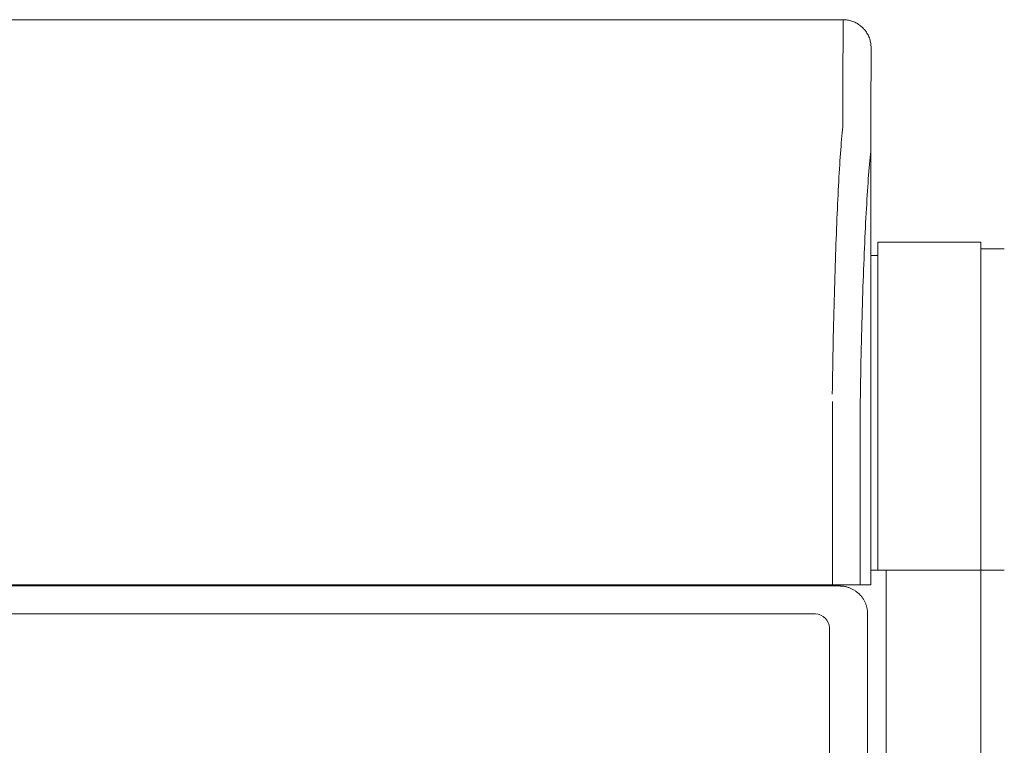
# Model space of a CAD drawing. Units: inches. Extents: x -214 to 241, y -137 to 39.
# Drawn here: x 28 to 37, y -93 to -87 of the extents above; entities that cross this region are included whole.
import ezdxf

# ---------------------------------------------------------------- set-up
doc = ezdxf.new("R2010")
doc.units = ezdxf.units.IN
doc.header["$MEASUREMENT"] = 0
doc.layers.add('Unnamed [1]', color=7, linetype='Continuous', lineweight=0)

msp = doc.modelspace()

# ---------------------------------------------------------------- linework, layer by layer
at = {"layer": 'Unnamed [1]', "color": 18, "linetype": 'Continuous', "lineweight": 0, "true_color": 0x000000}
for p, q in [((2.86182, -86.82219), (35.16182, -86.82215)), ((35.16182, -86.82215), (35.15908, -87.42215)), ((35.40908, -87.67178), (35.41182, -87.07226)), ((35.41182, -87.07211), (35.41182, -87.07226)), ((35.41182, -87.07226), (35.41182, -87.07218)), ((35.40912, -91.87215), (35.40908, -87.67178)), ((36.3925, -88.80989), (35.4725, -88.80989)), ((35.4725, -88.80989), (35.4725, -91.74046)), ((36.3925, -136.86546), (36.3925, -88.80989)), ((35.4725, -88.92989), (35.40909, -88.92989)), ((36.6025, -88.86989), (36.3925, -88.86989)), ((35.06788, -90.23564), (35.06788, -91.87215)), ((35.31524, -90.2366), (35.31524, -91.87215)), ((35.31524, -90.2366), (35.31524, -91.87215)), ((35.47869, -91.74043), (35.40896, -91.74043)), ((35.55369, -91.74043), (35.40896, -91.74043)), ((35.40896, -91.74046), (35.4725, -91.74046)), ((35.4725, -91.74046), (36.3925, -91.74046)), ((35.5475, -91.74046), (35.5475, -136.86546)), ((36.3925, -91.74046), (35.5475, -91.74046)), ((36.6025, -91.74046), (36.3925, -91.74046)), ((36.3925, -91.74046), (36.6025, -91.74046)), ((19.00591, -91.88329), (35.03659, -91.88329)), ((35.06788, -91.87215), (19.10187, -91.87217)), ((33.46157, -91.87215), (33.46157, -91.88324)), ((34.19371, -91.88324), (34.19371, -91.8721)), ((34.61375, -91.87215), (34.61375, -91.88329)), ((34.61375, -91.87215), (34.61375, -91.88329)), ((34.82398, -91.88329), (34.82398, -91.87215)), ((34.82398, -91.88329), (34.82398, -91.87215)), ((34.85013, -91.87215), (34.85013, -91.88329)), ((35.03659, -91.88329), (35.1304, -91.88329)), ((35.31524, -91.87215), (35.06788, -91.87215)), ((35.40912, -91.87215), (35.31526, -91.87215)), ((35.40868, -91.87215), (35.31526, -91.87215)), ((35.40896, -91.87215), (35.40868, -91.87215)), ((35.40896, -91.87215), (35.40868, -91.87215)), ((34.91421, -92.13329), (19.00853, -92.13329)), ((35.38074, -92.13329), (35.38074, -136.23544)), ((35.38074, -92.13329), (35.38074, -136.23544)), ((35.03921, -136.01587), (35.03921, -92.25829))]:
    msp.add_line(p, q, dxfattribs=at)
for points in [[(35.16182, -86.82215), (35.17175, -86.82234), (35.18162, -86.82293), (35.19143, -86.8239), (35.20117, -86.82526), (35.21082, -86.82699), (35.22039, -86.8291), (35.22985, -86.83158), (35.23919, -86.83442), (35.24841, -86.83762), (35.2575, -86.84117), (35.26643, -86.84508), (35.27522, -86.84934), (35.28383, -86.85394), (35.29227, -86.85887), (35.30052, -86.86414), (35.30858, -86.86974), (35.31642, -86.87567), (35.32405, -86.88192), (35.33144, -86.88848), (35.3386, -86.89536), (35.34548, -86.90251), (35.35204, -86.90991), (35.35829, -86.91753), (35.36422, -86.92538), (35.36982, -86.93343), (35.37509, -86.94168), (35.38003, -86.95012), (35.38463, -86.95873), (35.38888, -86.96751), (35.39279, -86.97645), (35.39635, -86.98554), (35.39955, -86.99475), (35.40239, -87.0041), (35.40487, -87.01356), (35.40698, -87.02312), (35.40871, -87.03277), (35.41007, -87.04251), (35.41104, -87.05232), (35.41163, -87.06219), (35.41182, -87.07211)], [(35.16182, -86.82215), (35.17175, -86.82234), (35.18162, -86.82293), (35.19143, -86.8239), (35.20117, -86.82526), (35.21082, -86.82699), (35.22039, -86.8291), (35.22985, -86.83158), (35.23919, -86.83442), (35.24841, -86.83762), (35.2575, -86.84117), (35.26643, -86.84508), (35.27522, -86.84934), (35.28383, -86.85394), (35.29227, -86.85887), (35.30052, -86.86414), (35.30858, -86.86974), (35.31642, -86.87567), (35.32405, -86.88192), (35.33144, -86.88848), (35.3386, -86.89536), (35.34548, -86.90251), (35.35204, -86.90991), (35.35829, -86.91753), (35.36422, -86.92538), (35.36982, -86.93343), (35.37509, -86.94168), (35.38003, -86.95012), (35.38463, -86.95873), (35.38888, -86.96751), (35.39279, -86.97645), (35.39635, -86.98554), (35.39955, -86.99475), (35.40239, -87.0041), (35.40487, -87.01356), (35.40698, -87.02312), (35.40871, -87.03277), (35.41007, -87.04251), (35.41104, -87.05232), (35.41163, -87.06219), (35.41182, -87.07211)], [(35.15908, -87.42215), (35.15907, -87.42265), (35.15907, -87.42416), (35.15907, -87.42667), (35.15907, -87.43017), (35.15907, -87.43467), (35.15907, -87.44016), (35.15907, -87.44664), (35.15906, -87.4541), (35.15906, -87.46255), (35.15905, -87.47199), (35.15903, -87.4824), (35.15902, -87.49379), (35.15899, -87.50615), (35.15897, -87.51948), (35.15893, -87.53379), (35.15889, -87.54906), (35.15884, -87.56529), (35.15879, -87.58249), (35.15872, -87.60065), (35.15865, -87.61976), (35.15857, -87.63983), (35.15852, -87.66084), (35.15851, -87.6828), (35.1586, -87.70571), (35.1588, -87.72954), (35.15901, -87.75431), (35.1586, -87.77999), (35.15683, -87.80656), (35.1539, -87.83401), (35.15093, -87.86236), (35.14835, -87.89158), (35.14582, -87.92167), (35.14335, -87.95262), (35.14092, -87.98441), (35.13854, -88.01705), (35.1362, -88.05052), (35.13391, -88.08482), (35.13166, -88.11994), (35.12946, -88.15588), (35.12729, -88.19263), (35.12515, -88.23015), (35.12304, -88.2684), (35.12095, -88.30738), (35.11889, -88.34708), (35.11685, -88.38748), (35.11483, -88.42857), (35.11284, -88.47035), (35.11088, -88.51281), (35.10895, -88.55593), (35.10704, -88.59971), (35.10516, -88.64413), (35.10331, -88.68919), (35.10149, -88.73487), (35.0997, -88.78117), (35.09794, -88.82808), (35.09622, -88.87558), (35.09452, -88.92367), (35.09286, -88.97234), (35.09123, -89.02157), (35.08963, -89.07136), (35.08806, -89.12169), (35.08653, -89.17257), (35.08504, -89.22397), (35.08358, -89.27588), (35.08216, -89.32831), (35.08078, -89.38123), (35.07943, -89.43464), (35.07812, -89.48853), (35.07685, -89.54288), (35.07562, -89.59769), (35.07442, -89.65295), (35.07327, -89.70865), (35.07216, -89.76478), (35.07109, -89.82133), (35.07007, -89.87828), (35.06908, -89.93563), (35.06814, -89.99337), (35.06724, -90.05149), (35.06639, -90.10998), (35.06558, -90.16883)], [(35.31525, -90.23659), (35.31616, -90.17543), (35.31712, -90.11469), (35.31813, -90.05437), (35.3192, -89.9945), (35.32032, -89.93508), (35.32149, -89.87613), (35.32272, -89.81766), (35.32399, -89.75969), (35.32532, -89.70222), (35.32669, -89.64527), (35.32811, -89.58886), (35.32958, -89.533), (35.3311, -89.4777), (35.33266, -89.42297), (35.33427, -89.36883), (35.33592, -89.31529), (35.33762, -89.26237), (35.33936, -89.21007), (35.34115, -89.15841), (35.34297, -89.1074), (35.34484, -89.05706), (35.34674, -89.00741), (35.34869, -88.95844), (35.35068, -88.91018), (35.3527, -88.86264), (35.35476, -88.81583), (35.35686, -88.76977), (35.35899, -88.72447), (35.36116, -88.67994), (35.36336, -88.6362), (35.3656, -88.59325), (35.36787, -88.55112), (35.37017, -88.50982), (35.37251, -88.46935), (35.37487, -88.42973), (35.37727, -88.39098), (35.37969, -88.35311), (35.38215, -88.31613), (35.38466, -88.28008), (35.38721, -88.24496), (35.38983, -88.21081), (35.39251, -88.17763), (35.39526, -88.14545), (35.39809, -88.11429), (35.40101, -88.08418), (35.40436, -88.05512), (35.40747, -88.027), (35.40898, -87.99967), (35.40911, -87.97322), (35.40888, -87.94781), (35.40878, -87.92354), (35.40879, -87.90039), (35.40886, -87.87835), (35.40895, -87.85743), (35.40904, -87.8376), (35.4091, -87.81887), (35.40915, -87.80125), (35.40919, -87.78474), (35.40921, -87.76934), (35.40923, -87.75506), (35.40923, -87.74189), (35.40923, -87.72985), (35.40921, -87.71894), (35.4092, -87.70917), (35.40918, -87.70052), (35.40916, -87.69302), (35.40913, -87.68666), (35.40911, -87.68145), (35.4091, -87.67739), (35.40908, -87.67448), (35.40908, -87.67273), (35.40908, -87.67215)], [(35.1304, -91.88329), (35.13441, -91.88333), (35.13864, -91.88343), (35.14306, -91.88362), (35.14767, -91.8839), (35.15246, -91.88428), (35.15741, -91.88477), (35.16251, -91.88538), (35.16776, -91.88611), (35.17315, -91.88698), (35.17865, -91.88798), (35.18427, -91.88914), (35.18999, -91.89047), (35.19579, -91.89196), (35.20168, -91.89362), (35.20763, -91.89548), (35.21364, -91.89753), (35.2197, -91.89978), (35.22578, -91.90223), (35.23189, -91.90488), (35.23801, -91.90773), (35.24412, -91.91078), (35.25022, -91.91402), (35.25628, -91.91745), (35.2623, -91.92106), (35.26826, -91.92487), (35.27416, -91.92885), (35.27997, -91.93302), (35.28569, -91.93737), (35.2913, -91.9419), (35.29679, -91.9466), (35.30215, -91.95147), (35.30736, -91.95652)]]:
    msp.add_lwpolyline(points, dxfattribs=at)
at = {"layer": 'Unnamed [1]', "color": 18, "linetype": 'Continuous', "lineweight": 0, "true_color": 0x000000, "extrusion": (0, 0, -1)}
msp.add_lwpolyline([(-35.30736, -91.95652), (-35.31241, -91.96172), (-35.31729, -91.96707), (-35.32199, -91.97255), (-35.32653, -91.97816), (-35.33088, -91.98387), (-35.33505, -91.98967), (-35.33905, -91.99556), (-35.34286, -92.00151), (-35.34648, -92.00753), (-35.34991, -92.01358), (-35.35316, -92.01967), (-35.35621, -92.02577), (-35.35907, -92.03188), (-35.36173, -92.03798), (-35.36419, -92.04407), (-35.36644, -92.05012), (-35.3685, -92.05612), (-35.37036, -92.06207), (-35.37203, -92.06795), (-35.37353, -92.07375), (-35.37486, -92.07946), (-35.37602, -92.08507), (-35.37703, -92.09057), (-35.3779, -92.09595), (-35.37864, -92.1012), (-35.37925, -92.1063), (-35.37974, -92.11125), (-35.38012, -92.11603), (-35.38041, -92.12064), (-35.3806, -92.12506), (-35.38071, -92.12928), (-35.38074, -92.13329)], dxfattribs=at)
msp.add_lwpolyline([(-35.30736, -91.95652), (-35.31241, -91.96172), (-35.31729, -91.96707), (-35.32199, -91.97255), (-35.32653, -91.97816), (-35.33088, -91.98387), (-35.33505, -91.98967), (-35.33905, -91.99556), (-35.34286, -92.00151), (-35.34648, -92.00753), (-35.34991, -92.01358), (-35.35316, -92.01967), (-35.35621, -92.02577), (-35.35907, -92.03188), (-35.36173, -92.03798), (-35.36419, -92.04407), (-35.36644, -92.05012), (-35.3685, -92.05612), (-35.37036, -92.06207), (-35.37203, -92.06795), (-35.37353, -92.07375), (-35.37486, -92.07946), (-35.37602, -92.08507), (-35.37703, -92.09057), (-35.3779, -92.09595), (-35.37864, -92.1012), (-35.37925, -92.1063), (-35.37974, -92.11125), (-35.38012, -92.11603), (-35.38041, -92.12064), (-35.3806, -92.12506), (-35.38071, -92.12928), (-35.38074, -92.13329)], dxfattribs=at)
at = {"layer": 'Unnamed [1]', "color": 18, "linetype": 'Continuous', "lineweight": 0, "true_color": 0x000000}
msp.add_arc((34.91421, -92.25829), 0.125, 0, 90, dxfattribs=at)

doc.saveas('drawing.dxf')
